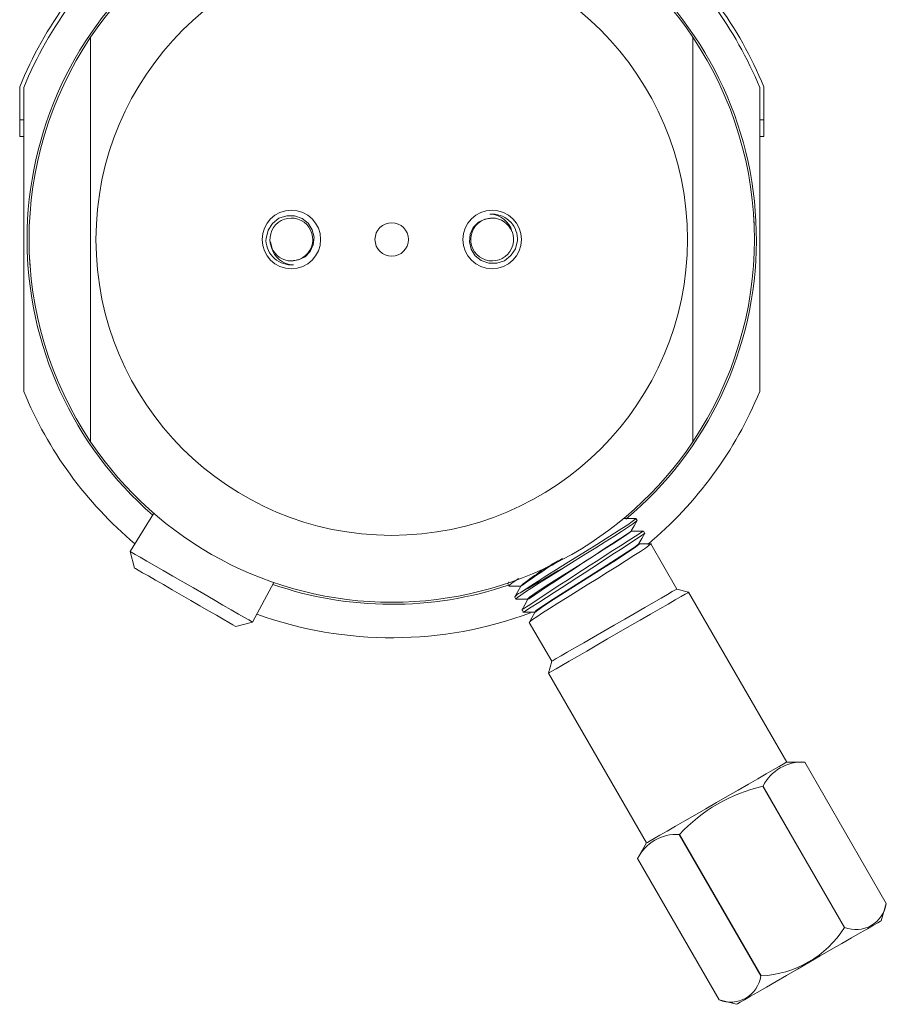
# Model space of a CAD drawing. Units: inches. Extents: x 0.7 to 33.2, y 0.3 to 21.7.
# Drawn here: x 27.1 to 30.3, y 8.1 to 11.8 of the extents above; entities that cross this region are included whole.
import ezdxf

# ---------------------------------------------------------------- set-up
doc = ezdxf.new("R2010")
doc.units = ezdxf.units.IN
doc.header["$MEASUREMENT"] = 0

msp = doc.modelspace()

# ---------------------------------------------------------------- linework, layer by layer
at = {"color": 7, "linetype": 'Continuous', "lineweight": 15}
for p, q in [((27.3563, 11.6919), (27.3563, 10.1814)), ((29.6063, 11.6919), (29.6063, 10.1814)), ((27.0913, 11.5071), (27.0913, 11.3834)), ((27.1063, 10.3691), (27.1063, 11.5041)), ((29.8563, 10.3691), (29.8563, 11.5041)), ((29.8713, 11.3834), (29.8713, 11.5071)), ((27.0913, 11.3834), (27.1063, 11.3834)), ((27.0913, 11.3209), (27.0913, 11.3834)), ((29.8563, 11.3834), (29.8713, 11.3834)), ((29.8713, 11.3834), (29.8713, 11.3209)), ((27.1063, 11.3209), (27.0913, 11.3209)), ((29.8713, 11.3209), (29.8563, 11.3209)), ((28.0348, 10.9026), (28.0287, 10.9277)), ((27.5921, 9.9141), (27.5038, 9.7717)), ((29.3979, 9.8873), (29.3935, 9.8945)), ((29.4203, 9.8471), (29.4214, 9.8474)), ((29.4265, 9.8388), (29.4217, 9.8472)), ((29.5463, 9.6313), (29.4489, 9.7999)), ((27.5038, 9.7717), (27.5205, 9.7096)), ((27.9611, 9.5077), (28.0404, 9.6554)), ((28.9145, 9.65), (28.9185, 9.6426)), ((28.9189, 9.658), (28.9146, 9.6505)), ((28.9409, 9.6011), (28.9452, 9.5936)), ((29.5907, 9.6194), (29.5463, 9.6313)), ((29.957, 8.985), (29.5907, 9.6194)), ((28.9682, 9.5539), (28.9735, 9.5446)), ((27.8991, 9.491), (27.9611, 9.5077)), ((28.9954, 9.5066), (29.0792, 9.3616)), ((29.0792, 9.3616), (29.0673, 9.3172)), ((29.0673, 9.3172), (29.4336, 8.6828)), ((30.0244, 8.985), (29.957, 8.985)), ((30.3292, 8.4569), (30.0244, 8.985)), ((30.1727, 8.3666), (29.8678, 8.8946)), ((29.8686, 8.8951), (30.1735, 8.367)), ((29.4336, 8.6828), (29.3999, 8.6245)), ((29.8605, 8.1863), (29.5556, 8.7144)), ((29.5564, 8.7148), (29.8613, 8.1868)), ((29.3999, 8.6245), (29.7047, 8.0964)), ((30.3106, 8.3924), (30.3292, 8.4569)), ((30.3292, 8.4569), (30.3292, 8.4569)), ((30.1727, 8.3666), (30.1735, 8.367)), ((29.7047, 8.0964), (29.7699, 8.0802))]:
    msp.add_line(p, q, dxfattribs=at)
at = {"color": 7, "linetype": 'Continuous', "lineweight": 15, "flags": 128}
for points in [[(28.1061, 10.8566), (28.1332, 10.8601), (28.1575, 10.8724), (28.1765, 10.892), (28.1883, 10.9172), (28.1911, 10.9452), (28.1846, 10.9728), (28.1692, 10.9973), (28.1466, 11.0153), (28.1186, 11.0252), (28.0888, 11.0254), (28.0601, 11.0157), (28.036, 10.9969), (28.0192, 10.9711), (28.0116, 10.9406), (28.0114, 10.9323)], [(28.8564, 11.0166), (28.8294, 11.0131), (28.805, 11.0008), (28.7861, 10.9812), (28.7743, 10.956), (28.7714, 10.928), (28.7779, 10.9004), (28.7934, 10.876), (28.816, 10.8579), (28.844, 10.848), (28.8738, 10.8478), (28.9024, 10.8575), (28.9266, 10.8763), (28.9433, 10.9021), (28.9509, 10.9326), (28.9512, 10.9409)], [(29.3931, 9.8942), (29.3936, 9.8942), (29.3898, 9.8903), (29.3798, 9.8828), (29.3632, 9.8714), (29.3414, 9.8572), (29.3139, 9.8396), (29.283, 9.82), (29.2478, 9.7979), (29.2113, 9.7751), (29.1724, 9.7509), (29.1344, 9.7273), (29.0964, 9.7036), (29.0614, 9.6817), (29.0285, 9.661), (29.0005, 9.6431), (28.9766, 9.6275), (28.9608, 9.6169)], [(29.3466, 9.8942), (29.3475, 9.8944), (29.3415, 9.8884)], [(29.393, 9.8946), (29.3698, 9.8947), (29.3466, 9.8947)], [(29.1293, 9.7143), (29.1672, 9.7378), (29.2063, 9.7621), (29.2433, 9.7852), (29.2792, 9.8077), (29.3111, 9.8278), (29.3397, 9.8461), (29.3628, 9.8611), (29.3808, 9.8733), (29.3924, 9.8816), (29.3977, 9.8865), (29.3972, 9.8868)], [(29.3757, 9.8483), (29.3869, 9.8677), (29.3981, 9.887)], [(29.3736, 9.847), (29.3729, 9.8452), (29.3545, 9.8316), (29.3209, 9.8092), (29.275, 9.7797), (29.221, 9.7455), (29.1636, 9.7094), (29.1079, 9.6742), (29.0587, 9.6428), (29.0204, 9.6177), (28.9965, 9.6009), (28.9891, 9.5936), (28.9911, 9.5941)], [(29.4223, 9.8474), (29.399, 9.8474), (29.3758, 9.8474)], [(29.405, 9.8009), (29.4161, 9.8203), (29.4273, 9.8397)], [(29.4482, 9.7995), (29.4483, 9.7986), (29.4419, 9.7932), (29.4293, 9.7843), (29.4102, 9.7715), (29.3863, 9.7561), (29.3569, 9.7374), (29.3245, 9.717), (29.2881, 9.6942), (29.2508, 9.6711), (29.2117, 9.6467), (29.1739, 9.6233), (29.1365, 9.6), (29.1025, 9.5787), (29.0711, 9.5588), (29.0449, 9.542), (29.0232, 9.5278), (29.0078, 9.5172), (28.9982, 9.51), (28.9954, 9.5067), (28.9956, 9.5067)], [(29.4041, 9.8004), (29.4046, 9.8004), (29.3916, 9.7899), (29.3625, 9.7701), (29.32, 9.7426), (29.2679, 9.7094), (29.2106, 9.6734), (29.1595, 9.6412), (29.112, 9.6111), (29.0713, 9.5849), (29.0403, 9.5643), (29.0212, 9.5506), (29.0154, 9.5446), (29.0175, 9.5451)], [(29.4042, 9.7988), (29.4056, 9.7987), (29.3926, 9.7881), (29.3635, 9.7684), (29.321, 9.7408), (29.2689, 9.7077), (29.2116, 9.6716), (29.1605, 9.6395), (29.113, 9.6093), (29.0723, 9.5832), (29.0413, 9.5626), (29.0222, 9.5489), (29.0179, 9.5445)], [(29.4516, 9.8002), (29.4284, 9.8002), (29.4052, 9.8002)], [(27.566, 9.7358), (27.5419, 9.7497), (27.5233, 9.7604), (27.5107, 9.7677), (27.5045, 9.7713), (27.5038, 9.7717)], [(27.572, 9.6799), (27.5505, 9.6923), (27.5344, 9.7016), (27.5243, 9.7074), (27.5205, 9.7096), (27.5205, 9.7096)], [(27.9611, 9.5077), (27.9611, 9.5077), (27.9575, 9.5098), (27.9474, 9.5156), (27.9311, 9.525), (27.9091, 9.5377), (27.882, 9.5533), (27.8506, 9.5715), (27.8159, 9.5915), (27.7787, 9.613), (27.7402, 9.6352), (27.7014, 9.6576), (27.6636, 9.6794), (27.6278, 9.7001), (27.5949, 9.7191), (27.566, 9.7358)], [(28.946, 9.5941), (28.9456, 9.5946), (28.9512, 9.5996), (28.9631, 9.6082), (28.9814, 9.6206), (29.0047, 9.6358), (29.0336, 9.6542), (29.0657, 9.6744), (29.1017, 9.697), (29.1293, 9.7143)], [(29.1293, 9.7143), (29.1024, 9.6987), (29.0765, 9.6838), (29.052, 9.6696), (29.0292, 9.6564), (29.0083, 9.6444), (28.9898, 9.6337), (28.9739, 9.6245), (28.9608, 9.6169)], [(27.8991, 9.491), (27.8964, 9.4926), (27.8874, 9.4978), (27.8723, 9.5065), (27.8517, 9.5184), (27.8263, 9.5331), (27.7969, 9.55), (27.7645, 9.5687), (27.7303, 9.5885), (27.6954, 9.6087), (27.6609, 9.6285), (27.6281, 9.6475), (27.5981, 9.6648), (27.572, 9.6799)], [(28.9153, 9.6511), (28.9145, 9.6503), (28.9151, 9.6503)], [(28.9196, 9.6427), (28.9185, 9.6425), (28.921, 9.6457), (28.9299, 9.6525), (28.9453, 9.6632), (28.9555, 9.6699)], [(28.9187, 9.6424), (28.941, 9.6423), (28.9634, 9.6423)], [(28.9641, 9.6418), (28.9525, 9.6217), (28.9409, 9.6016)], [(29.5463, 9.6313), (29.5461, 9.6311), (29.5411, 9.6282), (29.5295, 9.6215), (29.5117, 9.6112), (29.4881, 9.5976), (29.4595, 9.5811), (29.4267, 9.5622), (29.3906, 9.5413), (29.3522, 9.5192), (29.3128, 9.4964)], [(29.5907, 9.6194), (29.5875, 9.6175), (29.5779, 9.612), (29.5622, 9.6029), (29.5408, 9.5905), (29.5141, 9.5751), (29.4829, 9.5571), (29.4478, 9.5369), (29.4099, 9.515), (29.37, 9.4919), (29.329, 9.4683)], [(28.945, 9.5934), (28.9674, 9.5934), (28.9897, 9.5933)], [(28.9904, 9.5928), (28.9788, 9.5727), (28.9672, 9.5526)], [(28.9715, 9.5444), (28.9938, 9.5444), (29.0162, 9.5444)], [(29.0166, 9.5437), (29.005, 9.5236), (28.996, 9.508)], [(29.3128, 9.4964), (29.2733, 9.4736), (29.235, 9.4515), (29.1989, 9.4306), (29.166, 9.4117), (29.1374, 9.3952), (29.1139, 9.3816), (29.096, 9.3713), (29.0844, 9.3646), (29.0794, 9.3617), (29.0792, 9.3616)], [(29.329, 9.4683), (29.2881, 9.4446), (29.2481, 9.4216), (29.2102, 9.3997), (29.1752, 9.3794), (29.144, 9.3614), (29.1173, 9.346), (29.0958, 9.3336), (29.0801, 9.3246), (29.0705, 9.319), (29.0673, 9.3172)], [(29.957, 8.985), (29.9538, 8.9831), (29.9442, 8.9776), (29.9285, 8.9685), (29.907, 8.9561), (29.8803, 8.9407), (29.8491, 8.9227), (29.8141, 8.9025), (29.7761, 8.8806), (29.7362, 8.8575), (29.6953, 8.8339)], [(30.0244, 8.985), (30.0244, 8.985), (30.0244, 8.985), (30.0244, 8.985), (30.0244, 8.985), (30.0244, 8.985), (30.0244, 8.985), (30.0244, 8.985), (30.0244, 8.985)], [(29.8686, 8.8951), (29.8685, 8.895), (29.8684, 8.895), (29.8683, 8.8949), (29.8682, 8.8949), (29.8681, 8.8948), (29.868, 8.8947), (29.8679, 8.8947), (29.8678, 8.8946)], [(29.6953, 8.8339), (29.6543, 8.8103), (29.6144, 8.7872), (29.5765, 8.7653), (29.5414, 8.7451), (29.5102, 8.7271), (29.4835, 8.7117), (29.4621, 8.6993), (29.4464, 8.6902), (29.4368, 8.6847), (29.4336, 8.6828)], [(29.5564, 8.7148), (29.5563, 8.7148), (29.5562, 8.7147), (29.5561, 8.7146), (29.556, 8.7146), (29.5559, 8.7145), (29.5558, 8.7145), (29.5557, 8.7144), (29.5556, 8.7144)], [(29.3999, 8.6245), (29.3999, 8.6245), (29.3999, 8.6245), (29.3999, 8.6245), (29.3999, 8.6245), (29.3999, 8.6245), (29.3999, 8.6245), (29.3999, 8.6245), (29.3999, 8.6245)], [(30.3106, 8.3924), (30.3073, 8.3905), (30.2974, 8.3848), (30.2812, 8.3754), (30.259, 8.3626), (30.2315, 8.3467), (30.1992, 8.3281), (30.163, 8.3072), (30.1238, 8.2846), (30.0826, 8.2608), (30.0403, 8.2363)], [(30.0403, 8.2363), (29.998, 8.2119), (29.9567, 8.1881), (29.9175, 8.1655), (29.8814, 8.1446), (29.8491, 8.126), (29.8215, 8.1101), (29.7994, 8.0973), (29.7831, 8.0879), (29.7732, 8.0822), (29.7699, 8.0802)], [(29.7047, 8.0964), (29.7047, 8.0964), (29.7047, 8.0964), (29.7047, 8.0964), (29.7047, 8.0964), (29.7047, 8.0964), (29.7047, 8.0964), (29.7047, 8.0964), (29.7047, 8.0964)]]:
    msp.add_lwpolyline(points, dxfattribs=at)
at = {"color": 7, "linetype": 'Continuous', "lineweight": 15}
for centre, radius in [((28.4813, 10.9366), 1.105), ((28.1063, 10.9366), 0.1094), ((28.8563, 10.9366), 0.1094), ((28.4813, 10.9366), 0.0625)]:
    msp.add_circle(centre, radius, dxfattribs=at)
for centre, radius, start, end in [((28.4813, 10.9366), 1.355, 33.8747, 146.1253), ((28.4813, 10.9366), 1.5025, 129.7099, 157.6872), ((28.4813, 10.9366), 1.4875, 128.9957, 157.5735), ((28.4813, 10.9366), 1.4875, 22.4265, 49.7748), ((28.4813, 10.9366), 1.5025, 22.3128, 49.8596), ((28.4813, 10.9366), 1.355, 146.1253, 213.8747), ((28.4813, 10.9366), 1.355, 326.1253, 33.8747), ((28.1062, 10.9368), 0.08, 265.3782, 201.7757), ((28.8564, 10.9364), 0.08, 85.3782, 21.7757), ((28.8563, 10.9366), 0.095, 2.5861, 94.8098), ((28.8469, 10.9448), 0.0864, 14.2264, 89.036), ((28.8563, 10.9366), 0.08, 21.6229, 89.9027), ((28.4808, 10.9366), 1.3555, 2.2424, 3.716), ((28.1063, 10.9366), 0.095, 182.5861, 274.8098), ((28.1157, 10.9284), 0.0864, 194.2264, 269.036), ((28.1063, 10.9366), 0.08, 201.6229, 269.9027), ((28.4837, 10.9368), 1.3574, 182.7574, 184.229), ((28.4813, 10.9366), 1.4875, 202.4265, 229.8176), ((28.4813, 10.9366), 1.4875, 310.0173, 337.5735), ((28.4813, 10.9366), 1.355, 213.8747, 326.1253), ((44.8906, -14.5598), 28.8962, 122.36744, 123.43587), ((8.1534, 42.0923), 38.6372, 302.60753, 303.40683), ((66.899, -47.5022), 68.5339, 123.197499, 123.580867), ((30.0925, 8.1136), 1.8994, 120.8043, 126.3716), ((29.5807, 8.8774), 0.9832, 119.12, 128.7924), ((28.9765, 9.5779), 0.042, 111.9312, 145.8144), ((28.4813, 10.9366), 1.4875, 250.1824, 290.4138), ((30.0146, 8.822), 0.1633, 86.5865, 153.4135), ((30.0066, 8.2946), 0.6159, 103.0231, 136.9769), ((29.5459, 8.5514), 0.1633, 86.5864, 153.4135), ((30.2156, 8.474), 0.1149, 248.5246, 351.4754), ((29.8453, 8.574), 0.3876, 272.355, 327.645), ((29.7468, 8.2033), 0.1149, 248.5246, 351.4753), ((29.9807, 7.979), 0.2397, 119.8916, 120.1071)]:
    msp.add_arc(centre, radius, start, end, dxfattribs=at)
at = {"color": 8, "linetype": 'Continuous', "lineweight": 15}
for start, end in [(129.9307, 180), (309.9417, 49.5614), (180, 229.0413), (250.9587, 288.5969)]:
    msp.add_arc((28.4813, 10.9366), 1.3625, start, end, dxfattribs=at)

doc.saveas('drawing.dxf')
